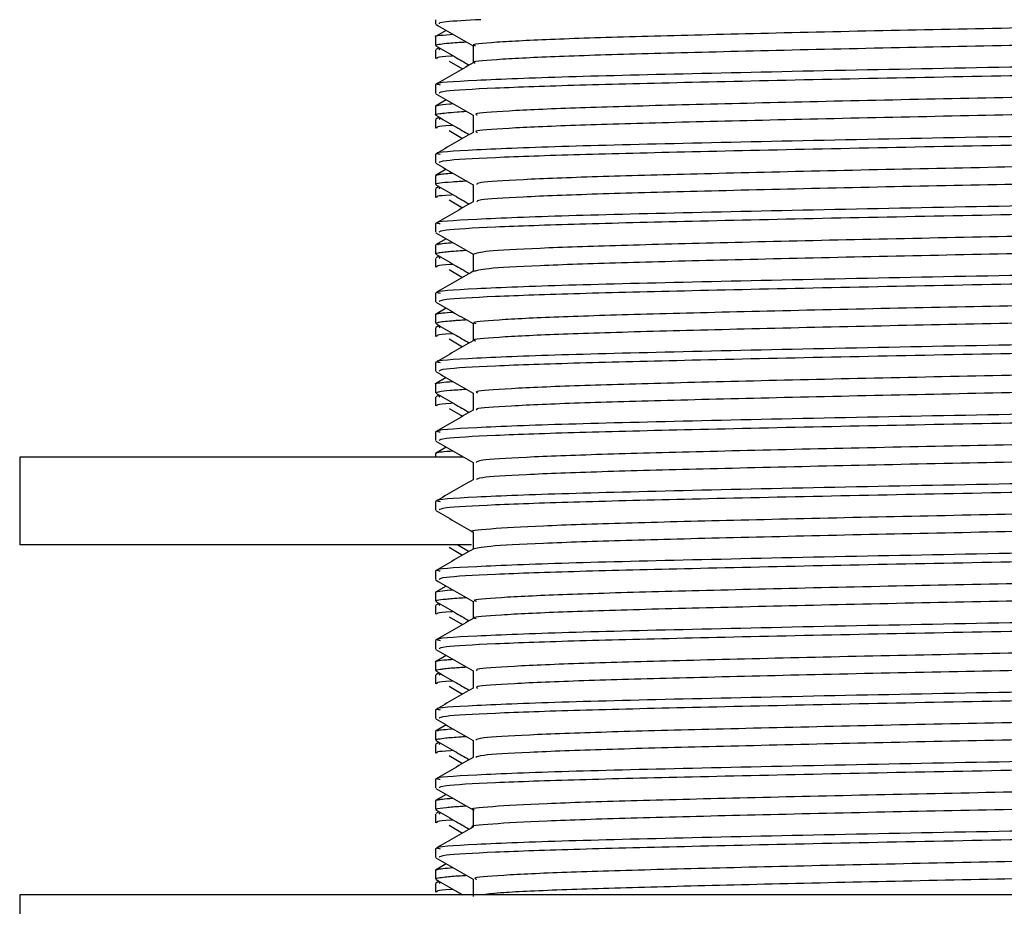
# Model space of a CAD drawing. Units: millimetres. Extents: x 5 to 995, y 5 to 995.
# Drawn here: x 807 to 814, y 561 to 568 of the extents above; entities that cross this region are included whole.
import ezdxf

# ---------------------------------------------------------------- set-up
doc = ezdxf.new("R2010")
doc.units = ezdxf.units.MM

msp = doc.modelspace()

# ---------------------------------------------------------------- linework, layer by layer
at = {"color": 7, "linetype": 'Continuous', "lineweight": 25}
for p, q in [((809.8802, 568.1194), (809.8802, 568.0872)), ((809.8802, 567.9892), (809.8802, 567.9231)), ((809.963, 568.0381), (809.8807, 567.9905)), ((809.9078, 567.9059), (809.8834, 567.8918)), ((809.8802, 567.8887), (809.8802, 567.8226)), ((809.9059, 567.8976), (809.9148, 567.8887)), ((809.9848, 567.8043), (810.087, 567.7438)), ((809.8802, 567.624), (809.8802, 567.558)), ((809.8802, 567.4601), (809.8802, 567.3939)), ((809.963, 567.5089), (809.8807, 567.4613)), ((809.9078, 567.3767), (809.8834, 567.3626)), ((809.8802, 567.3595), (809.8802, 567.2934)), ((809.9059, 567.3684), (809.9148, 567.3595)), ((809.9848, 567.2751), (810.0869, 567.2146)), ((809.8802, 567.0949), (809.8802, 567.0289)), ((809.8802, 566.9309), (809.8802, 566.8647)), ((809.963, 566.9797), (809.8807, 566.9321)), ((809.8802, 566.8303), (809.8802, 566.7643)), ((809.9078, 566.8475), (809.8834, 566.8334)), ((809.9059, 566.8392), (809.9148, 566.8303)), ((809.9848, 566.746), (810.0869, 566.6855)), ((809.8802, 566.5657), (809.8802, 566.4997)), ((809.8802, 566.4017), (809.8802, 566.3356)), ((809.963, 566.4506), (809.8807, 566.403)), ((809.8802, 566.3012), (809.8802, 566.2351)), ((809.9078, 566.3184), (809.8834, 566.3043)), ((809.9059, 566.3101), (809.9148, 566.3012)), ((809.9848, 566.2168), (810.0869, 566.1563)), ((809.8802, 566.0365), (809.8802, 565.9705)), ((809.963, 565.9214), (809.8807, 565.8738)), ((809.8802, 565.8725), (809.8802, 565.8064)), ((809.8802, 565.772), (809.8802, 565.7059)), ((809.9078, 565.7892), (809.8834, 565.7751)), ((809.9059, 565.7809), (809.9148, 565.772)), ((809.9848, 565.6876), (810.0868, 565.6271)), ((809.8802, 565.5074), (809.8802, 565.4414)), ((809.963, 565.3922), (809.8807, 565.3446)), ((809.8802, 565.3434), (809.8802, 565.2773)), ((809.8802, 565.2428), (809.8802, 565.1768)), ((809.9078, 565.26), (809.8834, 565.2459)), ((809.9059, 565.2517), (809.9148, 565.2428)), ((809.9848, 565.1585), (810.0868, 565.0979)), ((809.8802, 564.9782), (809.8802, 564.9122)), ((809.963, 564.863), (809.8807, 564.8155)), ((806.7135, 564.7861), (806.7135, 564.1194)), ((810.0878, 564.7861), (806.7135, 564.7861)), ((809.8802, 564.8142), (809.8802, 564.7861)), ((809.8802, 564.449), (809.8802, 564.383)), ((810.1544, 564.1194), (806.7135, 564.1194)), ((809.8802, 564.1194), (809.8802, 564.1184)), ((809.9848, 564.1001), (810.0868, 564.0396)), ((810.0502, 564.1194), (810.1376, 564.0689)), ((809.8802, 563.9199), (809.8802, 563.8539)), ((809.963, 563.8047), (809.8807, 563.7571)), ((809.8802, 563.7559), (809.8802, 563.6897)), ((809.8802, 563.6553), (809.8802, 563.5893)), ((809.9078, 563.6725), (809.8834, 563.6584)), ((809.9059, 563.6642), (809.9148, 563.6553)), ((809.9848, 563.571), (810.0867, 563.5104)), ((809.8802, 563.3907), (809.8802, 563.3247)), ((809.963, 563.2755), (809.8807, 563.228)), ((809.8802, 563.2267), (809.8802, 563.1605)), ((809.8802, 563.1262), (809.8802, 563.0601)), ((809.9078, 563.1434), (809.8834, 563.1293)), ((809.9059, 563.1351), (809.9148, 563.1262)), ((809.9848, 563.0418), (810.0867, 562.9812)), ((809.8802, 562.8615), (809.8802, 562.7955)), ((809.963, 562.7464), (809.8807, 562.6988)), ((809.8802, 562.6976), (809.8802, 562.6313)), ((809.8802, 562.597), (809.8802, 562.5309)), ((809.9078, 562.6142), (809.8834, 562.6001)), ((809.9059, 562.6059), (809.9148, 562.597)), ((809.9848, 562.5126), (810.0867, 562.452)), ((809.8802, 562.3324), (809.8802, 562.2664)), ((809.963, 562.2172), (809.8807, 562.1696)), ((809.8802, 562.1684), (809.8802, 562.1022)), ((809.8802, 562.0678), (809.8802, 562.0018)), ((809.9078, 562.085), (809.8834, 562.0709)), ((809.9059, 562.0767), (809.9148, 562.0678)), ((809.9848, 561.9835), (810.0866, 561.9228)), ((809.8802, 561.8032), (809.8802, 561.7372)), ((809.963, 561.688), (809.8807, 561.6405)), ((809.8802, 561.6393), (809.8802, 561.573)), ((809.8802, 561.5387), (809.8802, 561.4726)), ((809.9078, 561.5559), (809.8834, 561.5418)), ((809.9059, 561.5476), (809.9148, 561.5387)), ((806.7135, 561.4528), (806.7135, 560.7861)), ((821.7135, 561.4528), (806.7135, 561.4528))]:
    msp.add_line(p, q, dxfattribs=at)
for points, knots in [([(809.8833, 568.0841), (809.931, 568.0565), (810.0254, 568.002), (810.1199, 567.9474), (810.1666, 567.9204)], [0, 0, 0, 0, 0.50544, 1, 1, 1, 1]), ([(810.2253, 568.1194), (810.1213, 568.114), (809.9074, 568.1029), (809.9075, 568.0925), (809.9076, 568.0872)], [0, 0, 0, 0, 0.486135, 1, 1, 1, 1]), ([(818.2557, 568.054), (818.2335, 568.0472), (818.1879, 568.0333), (817.7849, 568.0108), (817.1594, 567.9893), (816.3331, 567.9682), (815.3659, 567.9454), (814.3217, 567.9238), (813.2709, 567.9028), (812.2816, 567.88), (811.4242, 567.8583), (810.7451, 567.8374), (810.3225, 567.8146), (810.1383, 567.799), (810.1782, 567.7908), (810.1833, 567.7898)], [0, 0, 0, 0, 0.078923, 0.162437, 0.244702, 0.326598, 0.410107, 0.492456, 0.574276, 0.657775, 0.740206, 0.821956, 0.905442, 0.987951, 1, 1, 1, 1]), ([(817.0416, 568.1194), (816.8086, 568.1131), (816.3107, 568.0997), (815.3629, 568.0777), (814.3225, 568.0561), (813.2707, 568.0351), (812.2816, 568.0123), (811.4241, 567.9906), (810.7453, 567.9697), (810.3219, 567.9469), (810.1379, 567.9311), (810.1793, 567.9228), (810.1852, 567.9216)], [0, 0, 0, 0, 0.098132, 0.209684, 0.319688, 0.428984, 0.540523, 0.650636, 0.759839, 0.871361, 0.981579, 1, 1, 1, 1]), ([(809.8808, 567.9904), (809.8808, 567.9905), (809.87, 567.9937), (809.8988, 567.9994), (809.9799, 568.0054), (810.015, 568.008)], [0, 0, 0, 0, 0.000897, 0.567985, 1, 1, 1, 1]), ([(809.8827, 567.9203), (809.9303, 567.8928), (810.0153, 567.8438), (810.1003, 567.7947), (810.1376, 567.7731)], [0, 0, 0, 0, 0.560173, 1, 1, 1, 1]), ([(809.8854, 567.9231), (809.8842, 567.9243), (809.8807, 567.928), (809.915, 567.9339), (809.9805, 567.9418), (810.0673, 567.9473), (810.1149, 567.9503)], [0, 0, 0, 0, 0.13885, 0.411402, 0.677299, 1, 1, 1, 1]), ([(810.1666, 567.9217), (810.1666, 567.8997), (810.1666, 567.8557), (810.1666, 567.8117), (810.1666, 567.7898)], [0, 0, 0, 0, 0.5010849, 1, 1, 1, 1]), ([(818.5122, 567.8887), (818.5167, 567.8847), (818.5291, 567.8737), (818.2276, 567.8542), (817.6557, 567.8318), (816.8412, 567.8112), (815.7866, 567.7871), (814.5192, 567.7618), (813.1439, 567.7365), (811.8804, 567.7086), (810.8319, 567.6835), (810.1533, 567.6565), (809.8482, 567.6366), (809.9054, 567.6262), (809.916, 567.6242)], [0, 0, 0, 0, 0.046851, 0.130299, 0.213576, 0.295161, 0.378576, 0.47902, 0.578132, 0.679272, 0.778277, 0.878866, 0.977558, 1, 1, 1, 1]), ([(810.0166, 567.843), (810.0101, 567.8426), (809.8817, 567.8355), (809.8871, 567.8289), (809.8923, 567.8226)], [0, 0, 0, 0, 0.050773, 1, 1, 1, 1]), ([(810.1666, 567.7898), (810.1189, 567.7623), (810.0234, 567.7071), (809.9279, 567.6519), (809.8802, 567.6243)], [0, 0, 0, 0, 0.499739, 1, 1, 1, 1]), ([(818.5348, 567.8226), (818.5387, 567.8219), (818.5852, 567.8141), (818.4013, 567.7991), (817.9686, 567.7762), (817.2454, 567.7548), (816.3097, 567.7327), (815.209, 567.7089), (814.0371, 567.6872), (812.8773, 567.6645), (811.8214, 567.641), (810.9387, 567.6196), (810.2972, 567.5973), (809.9254, 567.5759), (809.9129, 567.5634), (809.9076, 567.558)], [0, 0, 0, 0, 0.007657, 0.090061, 0.17364, 0.255609, 0.341028, 0.427675, 0.512527, 0.598164, 0.684771, 0.767972, 0.852227, 0.937277, 1, 1, 1, 1]), ([(818.1448, 567.6389), (818.0683, 567.6326), (817.9017, 567.6188), (817.3403, 567.5977), (816.5675, 567.5772), (815.6301, 567.5545), (814.5997, 567.5323), (813.544, 567.5117), (812.5317, 567.4891), (811.6336, 567.4669), (810.9033, 567.4463), (810.4082, 567.4237), (810.1658, 567.4056), (810.1913, 567.3955), (810.1989, 567.3925)], [0, 0, 0, 0, 0.075436, 0.164384, 0.251826, 0.341297, 0.430312, 0.517724, 0.607159, 0.696236, 0.783624, 0.873019, 0.962156, 1, 1, 1, 1]), ([(809.8833, 567.5549), (809.931, 567.5273), (810.0254, 567.4728), (810.1199, 567.4182), (810.1666, 567.3913)], [0, 0, 0, 0, 0.505398, 1, 1, 1, 1]), ([(809.8824, 567.4614), (809.889, 567.4639), (809.9034, 567.4695), (809.9447, 567.476), (810.0048, 567.4797), (810.0126, 567.4802)], [0, 0, 0, 0, 0.423555, 0.925361, 1, 1, 1, 1]), ([(818.2328, 567.5248), (818.2311, 567.52), (818.227, 567.508), (817.9098, 567.4876), (817.3464, 567.4655), (816.5658, 567.4449), (815.6305, 567.4222), (814.5996, 567.4), (813.544, 567.3794), (812.5316, 567.3568), (811.6336, 567.3346), (810.9032, 567.314), (810.4085, 567.2914), (810.1668, 567.2734), (810.1915, 567.2635), (810.1986, 567.2606)], [0, 0, 0, 0, 0.0571283, 0.1404938, 0.2233417, 0.3047861, 0.3881208, 0.47103, 0.5524466, 0.6357473, 0.718715, 0.8001096, 0.8833734, 0.9663966, 1, 1, 1, 1]), ([(809.8906, 567.3912), (809.8862, 567.3924), (809.8711, 567.3967), (809.9014, 567.4027), (809.9607, 567.4102), (810.029, 567.4161), (810.0902, 567.42), (810.1143, 567.4215)], [0, 0, 0, 0, 0.124765, 0.430889, 0.630723, 0.854731, 1, 1, 1, 1]), ([(809.8827, 567.3912), (809.9303, 567.3637), (810.0153, 567.3146), (810.1003, 567.2655), (810.1376, 567.2439)], [0, 0, 0, 0, 0.560237, 1, 1, 1, 1]), ([(810.1666, 567.3925), (810.1666, 567.3705), (810.1666, 567.3265), (810.1666, 567.2826), (810.1666, 567.2606)], [0, 0, 0, 0, 0.501031, 1, 1, 1, 1]), ([(818.5122, 567.3595), (818.5167, 567.3555), (818.5291, 567.3445), (818.2276, 567.3251), (817.6557, 567.3027), (816.8412, 567.2821), (815.7866, 567.2579), (814.5192, 567.2326), (813.1439, 567.2073), (811.8804, 567.1794), (810.8319, 567.1543), (810.1533, 567.1273), (809.8482, 567.1074), (809.9054, 567.097), (809.916, 567.0951)], [0, 0, 0, 0, 0.046851, 0.1303, 0.213577, 0.295163, 0.378578, 0.479022, 0.578135, 0.679276, 0.778281, 0.87887, 0.977563, 1, 1, 1, 1]), ([(810.0166, 567.3138), (810.0101, 567.3134), (809.8817, 567.3064), (809.8871, 567.2997), (809.8923, 567.2934)], [0, 0, 0, 0, 0.050771, 1, 1, 1, 1]), ([(810.1666, 567.2607), (810.1189, 567.2331), (810.0233, 567.178), (809.9279, 567.1228), (809.8802, 567.0952)], [0, 0, 0, 0, 0.499707, 1, 1, 1, 1]), ([(818.5348, 567.2934), (818.5387, 567.2928), (818.5852, 567.285), (818.4013, 567.2699), (817.9686, 567.247), (817.2454, 567.2256), (816.3097, 567.2035), (815.209, 567.1797), (814.0371, 567.158), (812.8773, 567.1354), (811.8214, 567.1118), (810.9387, 567.0905), (810.2972, 567.0681), (809.9254, 567.0468), (809.9129, 567.0342), (809.9076, 567.0289)], [0, 0, 0, 0, 0.007657, 0.090061, 0.17364, 0.255609, 0.341028, 0.427675, 0.512527, 0.598164, 0.684771, 0.767972, 0.852227, 0.937277, 1, 1, 1, 1]), ([(818.1295, 567.1096), (818.0888, 567.1053), (817.9778, 567.0937), (817.5095, 567.0742), (816.7906, 567.0536), (815.8882, 567.0314), (814.8762, 567.0088), (813.8203, 566.9882), (812.7899, 566.966), (811.8554, 566.9433), (811.0761, 566.9227), (810.5143, 566.9006), (810.1988, 566.8802), (810.1957, 566.8683), (810.1944, 566.8634)], [0, 0, 0, 0, 0.051685, 0.141088, 0.228487, 0.317592, 0.407035, 0.494457, 0.5835, 0.672979, 0.76043, 0.849408, 0.938921, 1, 1, 1, 1]), ([(809.8833, 567.0257), (809.931, 566.9982), (810.0254, 566.9436), (810.1199, 566.8891), (810.1666, 566.8621)], [0, 0, 0, 0, 0.505356, 1, 1, 1, 1]), ([(809.8891, 566.9322), (809.889, 566.9341), (809.8888, 566.9375), (809.9251, 566.9428), (809.9598, 566.9473), (809.9994, 566.9502), (810.0125, 566.9511)], [0, 0, 0, 0, 0.307439, 0.55696, 0.853313, 1, 1, 1, 1]), ([(818.2281, 566.9957), (818.2355, 566.9927), (818.2603, 566.9826), (818.0163, 566.9645), (817.5196, 566.9419), (816.7879, 566.9213), (815.8889, 566.8991), (814.876, 566.8765), (813.8204, 566.8559), (812.7898, 566.8337), (811.8554, 566.811), (811.076, 566.7904), (810.5145, 566.7683), (810.2003, 566.748), (810.1968, 566.7362), (810.1954, 566.7315)], [0, 0, 0, 0, 0.035434, 0.118462, 0.201712, 0.283096, 0.36607, 0.449357, 0.530762, 0.613678, 0.696999, 0.778432, 0.861286, 0.944639, 1, 1, 1, 1]), ([(809.8827, 566.862), (809.9303, 566.8345), (810.0153, 566.7854), (810.1003, 566.7363), (810.1376, 566.7147)], [0, 0, 0, 0, 0.560301, 1, 1, 1, 1]), ([(809.8865, 566.8647), (809.8851, 566.8658), (809.877, 566.8723), (809.9365, 566.8813), (810.0812, 566.8894), (810.122, 566.8916)], [0, 0, 0, 0, 0.128368, 0.754028, 1, 1, 1, 1]), ([(810.1666, 566.8634), (810.1666, 566.8413), (810.1666, 566.7974), (810.1666, 566.7534), (810.1666, 566.7315)], [0, 0, 0, 0, 0.500976, 1, 1, 1, 1]), ([(818.5122, 566.8303), (818.5167, 566.8264), (818.5291, 566.8153), (818.2276, 566.7959), (817.6557, 566.7735), (816.8412, 566.7529), (815.7866, 566.7287), (814.5192, 566.7034), (813.1439, 566.6782), (811.8804, 566.6502), (810.8319, 566.6251), (810.1533, 566.5982), (809.8482, 566.5783), (809.9054, 566.5678), (809.9159, 566.5659)], [0, 0, 0, 0, 0.046852, 0.130301, 0.213578, 0.295164, 0.37858, 0.479025, 0.578138, 0.67928, 0.778285, 0.878875, 0.977568, 1, 1, 1, 1]), ([(810.0166, 566.7846), (810.0101, 566.7843), (809.8817, 566.7772), (809.8871, 566.7706), (809.8923, 566.7643)], [0, 0, 0, 0, 0.0507697, 1, 1, 1, 1]), ([(810.1666, 566.7315), (810.1189, 566.7039), (810.0233, 566.6488), (809.9279, 566.5936), (809.8802, 566.566)], [0, 0, 0, 0, 0.499674, 1, 1, 1, 1]), ([(818.5348, 566.7643), (818.5387, 566.7636), (818.5852, 566.7558), (818.4013, 566.7407), (817.9686, 566.7178), (817.2454, 566.6964), (816.3097, 566.6743), (815.209, 566.6506), (814.0371, 566.6288), (812.8773, 566.6062), (811.8214, 566.5827), (810.9387, 566.5613), (810.2972, 566.5389), (809.9254, 566.5176), (809.9129, 566.505), (809.9076, 566.4997)], [0, 0, 0, 0, 0.007657, 0.090061, 0.17364, 0.255609, 0.341028, 0.427675, 0.512527, 0.598164, 0.684771, 0.767972, 0.852227, 0.937277, 1, 1, 1, 1]), ([(818.1329, 566.5804), (818.1168, 566.5781), (818.0491, 566.5685), (817.6621, 566.5508), (817.002, 566.5299), (816.138, 566.5082), (815.1495, 566.4854), (814.0981, 566.4644), (813.0544, 566.4428), (812.0879, 566.42), (811.2627, 566.3989), (810.6387, 566.3774), (810.2377, 566.3549), (810.1933, 566.341), (810.1718, 566.3343)], [0, 0, 0, 0, 0.027988, 0.117637, 0.20541, 0.293945, 0.383608, 0.471455, 0.559904, 0.649578, 0.737505, 0.825864, 0.915545, 1, 1, 1, 1]), ([(809.8833, 566.4966), (809.931, 566.469), (810.0254, 566.4145), (810.1199, 566.3599), (810.1666, 566.3329)], [0, 0, 0, 0, 0.505314, 1, 1, 1, 1]), ([(809.9035, 566.403), (809.8983, 566.4055), (809.8862, 566.4112), (809.9681, 566.4173), (810.0146, 566.4207)], [0, 0, 0, 0, 0.431549, 1, 1, 1, 1]), ([(818.2416, 566.4666), (818.2476, 566.4654), (818.2884, 566.4571), (818.1031, 566.4413), (817.678, 566.4185), (816.9977, 566.3976), (816.1392, 566.3759), (815.1492, 566.3531), (814.0982, 566.3321), (813.0544, 566.3105), (812.0879, 566.2877), (811.2627, 566.2666), (810.6389, 566.2451), (810.2394, 566.2227), (810.1951, 566.2089), (810.1738, 566.2023)], [0, 0, 0, 0, 0.013998, 0.096494, 0.179947, 0.261655, 0.344072, 0.427539, 0.509315, 0.591651, 0.675128, 0.756979, 0.839232, 0.922716, 1, 1, 1, 1]), ([(809.885, 566.3356), (809.8837, 566.3366), (809.8802, 566.3394), (809.897, 566.343), (809.9231, 566.3473), (809.9701, 566.3528), (810.0341, 566.3584), (810.0988, 566.3622), (810.1144, 566.3631)], [0, 0, 0, 0, 0.117864, 0.314144, 0.403432, 0.600309, 0.90335, 1, 1, 1, 1]), ([(809.8827, 566.3328), (809.9303, 566.3053), (810.0153, 566.2562), (810.1003, 566.2072), (810.1376, 566.1856)], [0, 0, 0, 0, 0.560365, 1, 1, 1, 1]), ([(810.1666, 566.3342), (810.1666, 566.3122), (810.1666, 566.2682), (810.1666, 566.2242), (810.1666, 566.2023)], [0, 0, 0, 0, 0.500922, 1, 1, 1, 1]), ([(818.5122, 566.3012), (818.5167, 566.2972), (818.5291, 566.2862), (818.2276, 566.2667), (817.6557, 566.2443), (816.8412, 566.2237), (815.7866, 566.1996), (814.5192, 566.1743), (813.1439, 566.149), (811.8804, 566.1211), (810.8319, 566.096), (810.1533, 566.069), (809.8482, 566.0491), (809.9054, 566.0387), (809.9159, 566.0367)], [0, 0, 0, 0, 0.046852, 0.130301, 0.213579, 0.295166, 0.378582, 0.479027, 0.578141, 0.679283, 0.778289, 0.878879, 0.977573, 1, 1, 1, 1]), ([(810.0166, 566.2555), (810.0101, 566.2551), (809.8817, 566.248), (809.8871, 566.2414), (809.8923, 566.2351)], [0, 0, 0, 0, 0.0507681, 1, 1, 1, 1]), ([(810.1666, 566.2023), (810.1189, 566.1748), (810.0233, 566.1196), (809.9279, 566.0645), (809.8802, 566.0368)], [0, 0, 0, 0, 0.499641, 1, 1, 1, 1]), ([(818.5348, 566.2351), (818.5387, 566.2344), (818.5852, 566.2266), (818.4013, 566.2116), (817.9686, 566.1887), (817.2454, 566.1673), (816.3097, 566.1452), (815.209, 566.1214), (814.0371, 566.0997), (812.8773, 566.077), (811.8214, 566.0535), (810.9387, 566.0321), (810.2972, 566.0098), (809.9254, 565.9884), (809.9129, 565.9759), (809.9076, 565.9705)], [0, 0, 0, 0, 0.007657, 0.090061, 0.17364, 0.255609, 0.341028, 0.427675, 0.512527, 0.598164, 0.684771, 0.767972, 0.852227, 0.937277, 1, 1, 1, 1]), ([(818.1552, 566.0513), (818.1534, 566.0509), (818.1163, 566.0434), (817.7958, 566.0275), (817.2007, 566.006), (816.3781, 565.985), (815.4181, 565.9622), (814.3758, 565.9405), (813.3238, 565.9196), (812.3296, 565.8968), (811.4639, 565.875), (810.7749, 565.8541), (810.3371, 565.8314), (810.143, 565.8151), (810.1823, 565.8065), (810.1893, 565.805)], [0, 0, 0, 0, 0.004375, 0.094052, 0.18254, 0.270367, 0.360032, 0.448606, 0.536361, 0.626011, 0.714667, 0.802358, 0.891989, 0.980725, 1, 1, 1, 1]), ([(809.8833, 565.9674), (809.931, 565.9399), (810.0254, 565.8853), (810.1199, 565.8307), (810.1666, 565.8038)], [0, 0, 0, 0, 0.505273, 1, 1, 1, 1]), ([(809.8817, 565.8738), (809.8815, 565.8739), (809.8784, 565.876), (809.8982, 565.8799), (809.9263, 565.8857), (809.9845, 565.8896), (810.0144, 565.8917)], [0, 0, 0, 0, 0.024042, 0.361404, 0.671235, 1, 1, 1, 1]), ([(818.2496, 565.9373), (818.2324, 565.9309), (818.1958, 565.9174), (817.8106, 565.8953), (817.1968, 565.8736), (816.3792, 565.8527), (815.4178, 565.8299), (814.3759, 565.8082), (813.3238, 565.7873), (812.3296, 565.7645), (811.464, 565.7427), (810.7747, 565.7218), (810.3376, 565.6991), (810.1435, 565.683), (810.1815, 565.6745), (810.1877, 565.6731)], [0, 0, 0, 0, 0.074551, 0.158063, 0.240467, 0.322257, 0.405758, 0.488242, 0.569964, 0.653451, 0.736012, 0.817674, 0.901143, 0.983779, 1, 1, 1, 1]), ([(809.8827, 565.8037), (809.9303, 565.7762), (810.0153, 565.7271), (810.1003, 565.678), (810.1376, 565.6564)], [0, 0, 0, 0, 0.560429, 1, 1, 1, 1]), ([(809.8927, 565.8064), (809.892, 565.8092), (809.8902, 565.8157), (809.9623, 565.8229), (810.0258, 565.8281), (810.056, 565.8303), (810.0849, 565.8324), (810.1127, 565.8339), (810.1216, 565.8343)], [0, 0, 0, 0, 0.308219, 0.72108, 0.776177, 0.848137, 0.95127, 1, 1, 1, 1]), ([(810.1666, 565.805), (810.1666, 565.783), (810.1666, 565.739), (810.1666, 565.6951), (810.1666, 565.6731)], [0, 0, 0, 0, 0.500868, 1, 1, 1, 1]), ([(818.5122, 565.772), (818.5167, 565.768), (818.5291, 565.757), (818.2276, 565.7376), (817.6557, 565.7152), (816.8412, 565.6946), (815.7866, 565.6704), (814.5192, 565.6451), (813.1439, 565.6198), (811.8804, 565.5919), (810.8319, 565.5668), (810.1533, 565.5398), (809.8482, 565.5199), (809.9054, 565.5095), (809.9159, 565.5076)], [0, 0, 0, 0, 0.046852, 0.130302, 0.21358, 0.295167, 0.378584, 0.47903, 0.578144, 0.679287, 0.778293, 0.878884, 0.977578, 1, 1, 1, 1]), ([(810.0166, 565.7263), (810.0101, 565.7259), (809.8817, 565.7189), (809.8871, 565.7122), (809.8923, 565.7059)], [0, 0, 0, 0, 0.050767, 1, 1, 1, 1]), ([(810.1666, 565.6732), (810.1189, 565.6456), (810.0233, 565.5905), (809.9279, 565.5353), (809.8802, 565.5077)], [0, 0, 0, 0, 0.499608, 1, 1, 1, 1]), ([(818.5348, 565.7059), (818.5387, 565.7053), (818.5852, 565.6975), (818.4013, 565.6824), (817.9686, 565.6595), (817.2454, 565.6381), (816.3097, 565.616), (815.209, 565.5922), (814.0371, 565.5705), (812.8773, 565.5479), (811.8214, 565.5243), (810.9387, 565.503), (810.2972, 565.4806), (809.9254, 565.4593), (809.9129, 565.4467), (809.9076, 565.4414)], [0, 0, 0, 0, 0.007657, 0.090061, 0.17364, 0.255609, 0.341028, 0.427675, 0.512527, 0.598164, 0.684771, 0.767972, 0.852227, 0.937277, 1, 1, 1, 1]), ([(818.1404, 565.5222), (818.0718, 565.5163), (817.9169, 565.5029), (817.3745, 565.4822), (816.6118, 565.4616), (815.6809, 565.439), (814.6537, 565.4167), (813.5976, 565.3962), (812.5814, 565.3736), (811.6759, 565.3513), (810.9358, 565.3307), (810.4273, 565.3082), (810.1718, 565.2896), (810.1927, 565.2792), (810.1995, 565.2759)], [0, 0, 0, 0, 0.070817, 0.159868, 0.247267, 0.336681, 0.425793, 0.513172, 0.602544, 0.691714, 0.77908, 0.868408, 0.957632, 1, 1, 1, 1]), ([(809.8833, 565.4382), (809.931, 565.4107), (810.0254, 565.3561), (810.1199, 565.3016), (810.1666, 565.2746)], [0, 0, 0, 0, 0.505231, 1, 1, 1, 1]), ([(809.881, 565.3447), (809.8809, 565.3447), (809.8767, 565.3471), (809.9029, 565.3519), (809.9431, 565.3583), (809.9954, 565.3623), (810.0126, 565.3636)], [0, 0, 0, 0, 0.005064, 0.385291, 0.798613, 1, 1, 1, 1]), ([(818.2304, 565.4081), (818.2313, 565.4036), (818.2338, 565.3921), (817.932, 565.3721), (817.3812, 565.3499), (816.61, 565.3293), (815.6814, 565.3067), (814.6536, 565.2844), (813.5977, 565.2639), (812.5814, 565.2413), (811.676, 565.219), (810.9357, 565.1984), (810.4277, 565.1759), (810.1729, 565.1575), (810.1931, 565.1472), (810.1994, 565.144)], [0, 0, 0, 0, 0.052765, 0.136091, 0.219044, 0.300458, 0.383748, 0.466758, 0.548153, 0.631405, 0.714468, 0.795851, 0.879062, 0.962176, 1, 1, 1, 1]), ([(809.8931, 565.2773), (809.8943, 565.2806), (809.8966, 565.2868), (809.9812, 565.296), (810.0711, 565.3018), (810.1147, 565.3046)], [0, 0, 0, 0, 0.381477, 0.700185, 1, 1, 1, 1]), ([(810.1666, 565.2759), (810.1666, 565.2539), (810.1666, 565.2099), (810.1666, 565.1659), (810.1666, 565.144)], [0, 0, 0, 0, 0.500814, 1, 1, 1, 1]), ([(818.5122, 565.2428), (818.5167, 565.2389), (818.5291, 565.2278), (818.2276, 565.2084), (817.6557, 565.186), (816.8412, 565.1654), (815.7866, 565.1412), (814.5192, 565.1159), (813.1439, 565.0907), (811.8804, 565.0627), (810.8319, 565.0376), (810.1533, 565.0107), (809.8482, 564.9908), (809.9053, 564.9803), (809.9159, 564.9784)], [0, 0, 0, 0, 0.046852, 0.130303, 0.213581, 0.295169, 0.378586, 0.479032, 0.578147, 0.67929, 0.778297, 0.878888, 0.977583, 1, 1, 1, 1]), ([(809.8827, 565.2745), (809.9303, 565.247), (810.0153, 565.1979), (810.1003, 565.1488), (810.1376, 565.1272)], [0, 0, 0, 0, 0.560493, 1, 1, 1, 1]), ([(810.1666, 565.144), (810.1189, 565.1164), (810.0233, 565.0613), (809.9279, 565.0061), (809.8802, 564.9785)], [0, 0, 0, 0, 0.499576, 1, 1, 1, 1]), ([(810.0166, 565.1971), (810.0101, 565.1968), (809.8817, 565.1897), (809.8871, 565.1831), (809.8923, 565.1768)], [0, 0, 0, 0, 0.050765, 1, 1, 1, 1]), ([(818.5348, 565.1768), (818.5387, 565.1761), (818.5852, 565.1683), (818.4013, 565.1532), (817.9686, 565.1303), (817.2454, 565.1089), (816.3097, 565.0868), (815.209, 565.0631), (814.0371, 565.0413), (812.8773, 565.0187), (811.8214, 564.9952), (810.9387, 564.9738), (810.2972, 564.9514), (809.9254, 564.9301), (809.9129, 564.9175), (809.9076, 564.9122)], [0, 0, 0, 0, 0.007657, 0.090061, 0.17364, 0.255609, 0.341028, 0.427675, 0.512527, 0.598164, 0.684771, 0.767972, 0.852227, 0.937277, 1, 1, 1, 1]), ([(818.1287, 564.9929), (818.0937, 564.989), (817.9921, 564.9778), (817.5407, 564.9586), (816.8328, 564.938), (815.9376, 564.9159), (814.9298, 564.8932), (813.8744, 564.8726), (812.841, 564.8505), (811.8999, 564.8278), (811.1114, 564.8071), (810.5371, 564.7851), (810.206, 564.7642), (810.1958, 564.752), (810.1914, 564.7468)], [0, 0, 0, 0, 0.0470732, 0.1365424, 0.2239849, 0.3129974, 0.4025019, 0.4899767, 0.5789222, 0.6684588, 0.7559722, 0.8448477, 0.934413, 1, 1, 1, 1]), ([(809.8833, 564.9091), (809.931, 564.8815), (810.0254, 564.827), (810.1199, 564.7724), (810.1666, 564.7454)], [0, 0, 0, 0, 0.50519, 1, 1, 1, 1]), ([(809.8854, 564.8154), (809.8856, 564.8166), (809.8865, 564.8223), (809.9279, 564.8287), (810.0047, 564.834), (810.0123, 564.8345)], [0, 0, 0, 0, 0.1852954, 0.9190374, 1, 1, 1, 1]), ([(818.2293, 564.8791), (818.2372, 564.8764), (818.2662, 564.8667), (818.0349, 564.849), (817.5516, 564.8263), (816.8298, 564.8057), (815.9384, 564.7836), (814.9296, 564.7609), (813.8745, 564.7403), (812.841, 564.7182), (811.8999, 564.6955), (811.1114, 564.6748), (810.5373, 564.6528), (810.2075, 564.6321), (810.197, 564.6199), (810.1926, 564.6149)], [0, 0, 0, 0, 0.031272, 0.114209, 0.197512, 0.278928, 0.361805, 0.445141, 0.526587, 0.609402, 0.692767, 0.774249, 0.856999, 0.940392, 1, 1, 1, 1]), ([(818.5122, 564.7137), (818.5167, 564.7097), (818.5291, 564.6987), (818.2276, 564.6792), (817.6557, 564.6568), (816.8412, 564.6362), (815.7866, 564.6121), (814.5192, 564.5868), (813.1439, 564.5615), (811.8804, 564.5336), (810.8319, 564.5085), (810.1533, 564.4815), (809.8482, 564.4616), (809.9053, 564.4512), (809.9159, 564.4493)], [0, 0, 0, 0, 0.046853, 0.130303, 0.213582, 0.29517, 0.378588, 0.479035, 0.57815, 0.679294, 0.778301, 0.878893, 0.977588, 1, 1, 1, 1]), ([(810.1666, 564.7467), (810.1666, 564.7247), (810.1666, 564.6807), (810.1666, 564.6368), (810.1666, 564.6148)], [0, 0, 0, 0, 0.50076, 1, 1, 1, 1]), ([(810.1666, 564.6148), (810.1189, 564.5873), (810.0233, 564.5321), (809.9279, 564.477), (809.8802, 564.4493)], [0, 0, 0, 0, 0.499543, 1, 1, 1, 1]), ([(818.5348, 564.6476), (818.5387, 564.6469), (818.5852, 564.6391), (818.4013, 564.6241), (817.9686, 564.6012), (817.2454, 564.5798), (816.3097, 564.5577), (815.209, 564.5339), (814.0371, 564.5122), (812.8773, 564.4895), (811.8214, 564.466), (810.9387, 564.4446), (810.2972, 564.4223), (809.9254, 564.4009), (809.9129, 564.3884), (809.9076, 564.383)], [0, 0, 0, 0, 0.007657, 0.090061, 0.17364, 0.255609, 0.341028, 0.427675, 0.512527, 0.598164, 0.684771, 0.767972, 0.852227, 0.937277, 1, 1, 1, 1]), ([(818.1358, 564.4637), (818.1233, 564.4618), (818.0625, 564.4526), (817.6897, 564.4352), (817.0417, 564.4143), (816.1856, 564.3927), (815.2022, 564.3699), (814.1522, 564.3487), (813.1067, 564.3273), (812.1337, 564.3045), (811.3029, 564.2833), (810.6564, 564.2619), (810.28, 564.239), (810.1229, 564.2248), (810.1675, 564.2176), (810.168, 564.2175)], [0, 0, 0, 0, 0.023389, 0.113054, 0.20094, 0.289334, 0.379008, 0.466978, 0.555281, 0.64496, 0.73302, 0.821228, 0.91091, 0.999067, 1, 1, 1, 1]), ([(809.8833, 564.3799), (809.931, 564.3524), (810.0254, 564.2978), (810.1199, 564.2433), (810.1666, 564.2163)], [0, 0, 0, 0, 0.505149, 1, 1, 1, 1]), ([(818.2463, 564.3499), (818.2509, 564.3491), (818.2934, 564.3411), (818.1175, 564.3258), (817.7071, 564.303), (817.0371, 564.2819), (816.1869, 564.2604), (815.2019, 564.2376), (814.1524, 564.2165), (813.1065, 564.195), (812.1343, 564.1722), (811.3006, 564.151), (810.6651, 564.1296), (810.2478, 564.1068), (810.194, 564.0926), (810.1675, 564.0856)], [0, 0, 0, 0, 0.009907, 0.092274, 0.175741, 0.257553, 0.339837, 0.423313, 0.505203, 0.587402, 0.670883, 0.752857, 0.834968, 0.918451, 1, 1, 1, 1]), ([(818.5122, 564.1845), (818.5167, 564.1805), (818.5291, 564.1695), (818.2276, 564.1501), (817.6557, 564.1277), (816.8412, 564.1071), (815.7866, 564.0829), (814.5192, 564.0576), (813.1439, 564.0323), (811.8804, 564.0044), (810.8319, 563.9793), (810.1533, 563.9523), (809.8482, 563.9324), (809.9053, 563.922), (809.9159, 563.9201)], [0, 0, 0, 0, 0.046853, 0.130304, 0.213583, 0.295172, 0.37859, 0.479037, 0.578153, 0.679297, 0.778305, 0.878898, 0.977594, 1, 1, 1, 1]), ([(810.1666, 564.2175), (810.1666, 564.1955), (810.1666, 564.1516), (810.1666, 564.1076), (810.1666, 564.0856)], [0, 0, 0, 0, 0.500707, 1, 1, 1, 1]), ([(810.1666, 564.0857), (810.1189, 564.0581), (810.0233, 564.003), (809.9279, 563.9478), (809.8802, 563.9202)], [0, 0, 0, 0, 0.499509, 1, 1, 1, 1]), ([(818.5348, 564.1184), (818.5387, 564.1178), (818.5852, 564.11), (818.4013, 564.0949), (817.9686, 564.072), (817.2454, 564.0506), (816.3097, 564.0285), (815.209, 564.0047), (814.0371, 563.983), (812.8773, 563.9604), (811.8214, 563.9368), (810.9387, 563.9155), (810.2972, 563.8931), (809.9254, 563.8718), (809.9129, 563.8592), (809.9076, 563.8539)], [0, 0, 0, 0, 0.0076567, 0.0900608, 0.1736404, 0.2556092, 0.3410284, 0.4276753, 0.5125266, 0.5981636, 0.6847711, 0.7679722, 0.8522268, 0.9372767, 1, 1, 1, 1]), ([(818.1618, 563.9347), (818.0581, 563.9271), (817.8521, 563.9121), (817.2295, 563.8903), (816.4262, 563.8694), (815.4693, 563.8467), (814.4302, 563.8248), (813.3768, 563.804), (812.378, 563.7813), (811.5042, 563.7594), (810.805, 563.7386), (810.3531, 563.7159), (810.1482, 563.6992), (810.185, 563.6902), (810.1927, 563.6883)], [0, 0, 0, 0, 0.089611, 0.178216, 0.26592, 0.355545, 0.444231, 0.531874, 0.621478, 0.710243, 0.79783, 0.887411, 0.97625, 1, 1, 1, 1]), ([(809.8833, 563.8507), (809.931, 563.8232), (810.0254, 563.7686), (810.1199, 563.7141), (810.1666, 563.6871)], [0, 0, 0, 0, 0.505108, 1, 1, 1, 1]), ([(809.8865, 563.7572), (809.8852, 563.7579), (809.878, 563.7618), (809.9205, 563.7679), (809.9843, 563.7739), (810.012, 563.7764)], [0, 0, 0, 0, 0.107255, 0.613695, 1, 1, 1, 1]), ([(818.2445, 563.8206), (818.2317, 563.8146), (818.2037, 563.8015), (817.8356, 563.7798), (817.2338, 563.758), (816.425, 563.7371), (815.4696, 563.7144), (814.4301, 563.6925), (813.3769, 563.6717), (812.378, 563.649), (811.5043, 563.6271), (810.8049, 563.6063), (810.3535, 563.5836), (810.1489, 563.567), (810.1844, 563.5582), (810.1914, 563.5565)], [0, 0, 0, 0, 0.070303, 0.153795, 0.23632, 0.318006, 0.401482, 0.484083, 0.565712, 0.649168, 0.731842, 0.813419, 0.896853, 0.979597, 1, 1, 1, 1]), ([(809.885, 563.6897), (809.8857, 563.6919), (809.8873, 563.6971), (809.9563, 563.7057), (810.0333, 563.7128), (810.1072, 563.7168), (810.1216, 563.7176)], [0, 0, 0, 0, 0.244168, 0.585516, 0.919302, 1, 1, 1, 1]), ([(818.5122, 563.6553), (818.5167, 563.6514), (818.5291, 563.6403), (818.2276, 563.6209), (817.6557, 563.5985), (816.8412, 563.5779), (815.7866, 563.5537), (814.5192, 563.5284), (813.1439, 563.5032), (811.8804, 563.4752), (810.8319, 563.4501), (810.1533, 563.4232), (809.8482, 563.4033), (809.9053, 563.3928), (809.9159, 563.3909)], [0, 0, 0, 0, 0.046853, 0.130305, 0.213585, 0.295173, 0.378592, 0.47904, 0.578156, 0.679301, 0.778309, 0.878902, 0.977599, 1, 1, 1, 1]), ([(809.8827, 563.687), (809.9303, 563.6595), (810.0153, 563.6104), (810.1003, 563.5613), (810.1376, 563.5397)], [0, 0, 0, 0, 0.5606882, 1, 1, 1, 1]), ([(810.1666, 563.6884), (810.1666, 563.6664), (810.1666, 563.6224), (810.1666, 563.5784), (810.1666, 563.5565)], [0, 0, 0, 0, 0.500653, 1, 1, 1, 1]), ([(810.1666, 563.5565), (810.1189, 563.529), (810.0233, 563.4738), (809.9279, 563.4186), (809.8802, 563.391)], [0, 0, 0, 0, 0.499476, 1, 1, 1, 1]), ([(810.0166, 563.6096), (810.0101, 563.6093), (809.8817, 563.6022), (809.8871, 563.5956), (809.8923, 563.5893)], [0, 0, 0, 0, 0.050762, 1, 1, 1, 1]), ([(818.5348, 563.5893), (818.5387, 563.5886), (818.5852, 563.5808), (818.4013, 563.5657), (817.9686, 563.5428), (817.2454, 563.5214), (816.3097, 563.4993), (815.209, 563.4756), (814.0371, 563.4538), (812.8773, 563.4312), (811.8214, 563.4077), (810.9387, 563.3863), (810.2972, 563.3639), (809.9254, 563.3426), (809.9129, 563.33), (809.9076, 563.3247)], [0, 0, 0, 0, 0.007657, 0.090061, 0.17364, 0.255609, 0.341028, 0.427675, 0.512527, 0.598164, 0.684771, 0.767972, 0.852227, 0.937277, 1, 1, 1, 1]), ([(818.1367, 563.4055), (818.0755, 563.4), (817.932, 563.387), (817.4081, 563.3666), (816.6558, 563.346), (815.7315, 563.3235), (814.7077, 563.3011), (813.6514, 563.2806), (812.6314, 563.2581), (811.7187, 563.2357), (810.9689, 563.2152), (810.4473, 563.1927), (810.1781, 563.1737), (810.1939, 563.1629), (810.1994, 563.1592)], [0, 0, 0, 0, 0.066206, 0.155364, 0.242748, 0.332109, 0.421323, 0.508698, 0.598012, 0.687279, 0.77465, 0.863915, 0.953232, 1, 1, 1, 1]), ([(809.8833, 563.3216), (809.931, 563.294), (810.0254, 563.2395), (810.1199, 563.1849), (810.1666, 563.1579)], [0, 0, 0, 0, 0.505066, 1, 1, 1, 1]), ([(818.2287, 563.2915), (818.2319, 563.2873), (818.2405, 563.2762), (817.9535, 563.2566), (817.4156, 563.2343), (816.6537, 563.2137), (815.7321, 563.1912), (814.7076, 563.1688), (813.6514, 563.1483), (812.6314, 563.1258), (811.7187, 563.1034), (810.9688, 563.0829), (810.4475, 563.0604), (810.1792, 563.0415), (810.1944, 563.0309), (810.1995, 563.0273)], [0, 0, 0, 0, 0.048529, 0.131798, 0.214838, 0.296225, 0.379454, 0.462545, 0.543924, 0.627109, 0.71025, 0.791625, 0.874764, 0.957951, 1, 1, 1, 1]), ([(809.8812, 563.228), (809.8811, 563.228), (809.8726, 563.233), (809.912, 563.2393), (809.9969, 563.2457), (810.0126, 563.2469)], [0, 0, 0, 0, 0.010153, 0.817105, 1, 1, 1, 1]), ([(809.8872, 563.1605), (809.8851, 563.1616), (809.8778, 563.1651), (809.9071, 563.1701), (809.9508, 563.1757), (809.9903, 563.1794), (810.0332, 563.1828), (810.0684, 563.1854), (810.1012, 563.1873), (810.1144, 563.1881)], [0, 0, 0, 0, 0.114622, 0.400161, 0.555787, 0.72119, 0.799812, 0.919428, 1, 1, 1, 1]), ([(818.5122, 563.1262), (818.5167, 563.1222), (818.5291, 563.1112), (818.2276, 563.0917), (817.6557, 563.0693), (816.8412, 563.0487), (815.7866, 563.0246), (814.5192, 562.9993), (813.1439, 562.974), (811.8804, 562.9461), (810.8319, 562.921), (810.1533, 562.894), (809.8482, 562.8741), (809.9053, 562.8637), (809.9159, 562.8618)], [0, 0, 0, 0, 0.046853, 0.130305, 0.213586, 0.295175, 0.378594, 0.479042, 0.578159, 0.679304, 0.778313, 0.878907, 0.977604, 1, 1, 1, 1]), ([(809.8827, 563.1578), (809.9303, 563.1303), (810.0153, 563.0812), (810.1003, 563.0321), (810.1376, 563.0106)], [0, 0, 0, 0, 0.560754, 1, 1, 1, 1]), ([(810.1666, 563.1592), (810.1666, 563.1372), (810.1666, 563.0932), (810.1666, 563.0493), (810.1666, 563.0273)], [0, 0, 0, 0, 0.5005997, 1, 1, 1, 1]), ([(810.1666, 563.0273), (810.1189, 562.9998), (810.0233, 562.9447), (809.9279, 562.8895), (809.8802, 562.8618)], [0, 0, 0, 0, 0.499443, 1, 1, 1, 1]), ([(810.0166, 563.0805), (810.0101, 563.0801), (809.8817, 563.073), (809.8871, 563.0664), (809.8923, 563.0601)], [0, 0, 0, 0, 0.050761, 1, 1, 1, 1]), ([(818.5348, 563.0601), (818.5387, 563.0594), (818.5852, 563.0516), (818.4013, 563.0366), (817.9686, 563.0137), (817.2454, 562.9923), (816.3097, 562.9702), (815.209, 562.9464), (814.0371, 562.9247), (812.8773, 562.902), (811.8214, 562.8785), (810.9387, 562.8571), (810.2972, 562.8348), (809.9254, 562.8134), (809.9129, 562.8009), (809.9076, 562.7955)], [0, 0, 0, 0, 0.0076567, 0.0900608, 0.1736404, 0.2556092, 0.3410284, 0.4276753, 0.5125266, 0.5981636, 0.6847711, 0.7679722, 0.8522268, 0.9372767, 1, 1, 1, 1]), ([(818.1286, 562.8762), (818.0988, 562.8727), (818.0062, 562.8619), (817.5711, 562.8431), (816.8745, 562.8224), (815.9866, 562.8004), (814.9832, 562.7777), (813.9285, 562.757), (812.8923, 562.735), (811.9448, 562.7122), (811.1473, 562.6915), (810.5607, 562.6696), (810.2134, 562.6483), (810.1956, 562.6357), (810.1878, 562.6301)], [0, 0, 0, 0, 0.042463, 0.131992, 0.219494, 0.308406, 0.397965, 0.485509, 0.57435, 0.663936, 0.751529, 0.840295, 0.929904, 1, 1, 1, 1]), ([(809.8833, 562.7924), (809.931, 562.7649), (810.0254, 562.7103), (810.1198, 562.6558), (810.1666, 562.6288)], [0, 0, 0, 0, 0.505025, 1, 1, 1, 1]), ([(818.2312, 562.7624), (818.2392, 562.7601), (818.2718, 562.7507), (818.0526, 562.7335), (817.5831, 562.7108), (816.8712, 562.6901), (815.9875, 562.6681), (814.983, 562.6454), (813.9286, 562.6247), (812.8923, 562.6027), (811.9449, 562.58), (811.1472, 562.5592), (810.5609, 562.5373), (810.2149, 562.5162), (810.1969, 562.5036), (810.1891, 562.4982)], [0, 0, 0, 0, 0.027123, 0.109962, 0.19331, 0.274771, 0.357546, 0.440922, 0.522423, 0.605131, 0.688533, 0.770079, 0.852717, 0.93614, 1, 1, 1, 1]), ([(809.8936, 562.6313), (809.8889, 562.6324), (809.8758, 562.6352), (809.9054, 562.6405), (809.9599, 562.6479), (810.0312, 562.6543), (810.1058, 562.6583), (810.1216, 562.6592)], [0, 0, 0, 0, 0.113635, 0.315141, 0.578485, 0.910181, 1, 1, 1, 1]), ([(809.903, 562.6989), (809.8978, 562.701), (809.8833, 562.707), (809.9626, 562.7132), (810.0136, 562.7171)], [0, 0, 0, 0, 0.357288, 1, 1, 1, 1]), ([(818.5122, 562.597), (818.5167, 562.593), (818.5291, 562.582), (818.2276, 562.5626), (817.6557, 562.5402), (816.8412, 562.5196), (815.7866, 562.4954), (814.5192, 562.4701), (813.1439, 562.4448), (811.8804, 562.4169), (810.8319, 562.3918), (810.1533, 562.3648), (809.8482, 562.3449), (809.9053, 562.3345), (809.9159, 562.3326)], [0, 0, 0, 0, 0.046854, 0.130306, 0.213587, 0.295176, 0.378596, 0.479045, 0.578162, 0.679308, 0.778317, 0.878911, 0.977609, 1, 1, 1, 1]), ([(809.8827, 562.6287), (809.9303, 562.6011), (810.0153, 562.5521), (810.1003, 562.503), (810.1376, 562.4814)], [0, 0, 0, 0, 0.560819, 1, 1, 1, 1]), ([(810.1666, 562.63), (810.1666, 562.608), (810.1666, 562.5641), (810.1666, 562.5201), (810.1666, 562.4981)], [0, 0, 0, 0, 0.500546, 1, 1, 1, 1]), ([(810.0166, 562.5513), (810.0101, 562.5509), (809.8817, 562.5439), (809.8871, 562.5372), (809.8923, 562.5309)], [0, 0, 0, 0, 0.050761, 1, 1, 1, 1]), ([(818.5348, 562.5309), (818.5387, 562.5303), (818.5852, 562.5225), (818.4013, 562.5074), (817.9686, 562.4845), (817.2454, 562.4631), (816.3097, 562.441), (815.209, 562.4172), (814.0371, 562.3955), (812.8773, 562.3729), (811.8214, 562.3493), (810.9387, 562.328), (810.2972, 562.3056), (809.9254, 562.2843), (809.9129, 562.2717), (809.9076, 562.2664)], [0, 0, 0, 0, 0.007657, 0.090061, 0.17364, 0.255609, 0.341028, 0.427675, 0.512527, 0.598164, 0.684771, 0.767972, 0.852227, 0.937277, 1, 1, 1, 1]), ([(810.1666, 562.4982), (810.1189, 562.4706), (810.0233, 562.4155), (809.9279, 562.3603), (809.8802, 562.3327)], [0, 0, 0, 0, 0.49941, 1, 1, 1, 1]), ([(818.1394, 562.3471), (818.13, 562.3455), (818.0758, 562.3367), (817.7166, 562.3197), (817.0809, 562.2986), (816.2328, 562.2772), (815.2548, 562.2544), (814.2063, 562.2331), (813.159, 562.2118), (812.1805, 562.189), (811.3411, 562.1676), (810.6841, 562.1464), (810.2924, 562.1235), (810.1275, 562.1088), (810.1717, 562.1013), (810.1742, 562.1008)], [0, 0, 0, 0, 0.018799, 0.108478, 0.1965, 0.284753, 0.374436, 0.462552, 0.550708, 0.640392, 0.728606, 0.816665, 0.906347, 0.994655, 1, 1, 1, 1]), ([(809.8833, 562.2632), (809.931, 562.2357), (810.0254, 562.1812), (810.1198, 562.1266), (810.1666, 562.0996)], [0, 0, 0, 0, 0.504985, 1, 1, 1, 1]), ([(818.2516, 562.2333), (818.2545, 562.2328), (818.2982, 562.2251), (818.1311, 562.2103), (817.7356, 562.1875), (817.0759, 562.1663), (816.2342, 562.1449), (815.2544, 562.1221), (814.2064, 562.1008), (813.1589, 562.0795), (812.1805, 562.0567), (811.3411, 562.0353), (810.6839, 562.0141), (810.2932, 561.9912), (810.1276, 561.9767), (810.17, 561.9693), (810.1715, 561.969)], [0, 0, 0, 0, 0.005836, 0.088109, 0.171625, 0.253597, 0.335783, 0.419303, 0.501362, 0.583459, 0.666979, 0.749129, 0.831137, 0.914654, 0.996892, 1, 1, 1, 1]), ([(809.8834, 562.1697), (809.8829, 562.1701), (809.8797, 562.1724), (809.8988, 562.1761), (809.9353, 562.1822), (809.9829, 562.1864), (810.012, 562.1889)], [0, 0, 0, 0, 0.064808, 0.367427, 0.612227, 1, 1, 1, 1]), ([(809.8936, 562.1022), (809.8902, 562.104), (809.8803, 562.1094), (809.9505, 562.1177), (810.0376, 562.1252), (810.0994, 562.1289), (810.1142, 562.1298)], [0, 0, 0, 0, 0.204333, 0.602718, 0.904835, 1, 1, 1, 1]), ([(818.5122, 562.0678), (818.5167, 562.0639), (818.5291, 562.0528), (818.2276, 562.0334), (817.6557, 562.011), (816.8412, 561.9904), (815.7866, 561.9662), (814.5192, 561.9409), (813.1439, 561.9157), (811.8804, 561.8877), (810.8319, 561.8626), (810.1533, 561.8357), (809.8482, 561.8158), (809.9053, 561.8054), (809.9159, 561.8034)], [0, 0, 0, 0, 0.046854, 0.130307, 0.213588, 0.295178, 0.378598, 0.479047, 0.578165, 0.679311, 0.778322, 0.878916, 0.977614, 1, 1, 1, 1]), ([(809.8827, 562.0995), (809.9304, 562.072), (810.0153, 562.0229), (810.1003, 561.9738), (810.1376, 561.9522)], [0, 0, 0, 0, 0.560885, 1, 1, 1, 1]), ([(810.1666, 562.1009), (810.1666, 562.0789), (810.1666, 562.0349), (810.1666, 561.9909), (810.1666, 561.969)], [0, 0, 0, 0, 0.500493, 1, 1, 1, 1]), ([(810.0166, 562.0221), (810.0101, 562.0218), (809.8817, 562.0147), (809.8871, 562.0081), (809.8923, 562.0018)], [0, 0, 0, 0, 0.05076, 1, 1, 1, 1]), ([(818.5348, 562.0018), (818.5387, 562.0011), (818.5852, 561.9933), (818.4013, 561.9782), (817.9686, 561.9553), (817.2454, 561.9339), (816.3097, 561.9118), (815.209, 561.8881), (814.0371, 561.8663), (812.8773, 561.8437), (811.8214, 561.8202), (810.9387, 561.7988), (810.2972, 561.7764), (809.9254, 561.7551), (809.9129, 561.7425), (809.9076, 561.7372)], [0, 0, 0, 0, 0.007657, 0.090061, 0.17364, 0.255609, 0.341028, 0.427675, 0.512527, 0.598164, 0.684771, 0.767972, 0.852227, 0.937277, 1, 1, 1, 1]), ([(810.1666, 561.969), (810.1189, 561.9415), (810.0233, 561.8863), (809.9279, 561.8311), (809.8802, 561.8035)], [0, 0, 0, 0, 0.499376, 1, 1, 1, 1]), ([(818.1568, 561.8181), (818.062, 561.8109), (817.8687, 561.7963), (817.2655, 561.7747), (816.4717, 561.7539), (815.5209, 561.7312), (814.4843, 561.7092), (813.4301, 561.6885), (812.4267, 561.6658), (811.545, 561.6437), (810.8358, 561.6231), (810.3698, 561.6004), (810.1536, 561.5832), (810.1873, 561.5739), (810.1954, 561.5716)], [0, 0, 0, 0, 0.085361, 0.174058, 0.261635, 0.351193, 0.439965, 0.527491, 0.617023, 0.705869, 0.79335, 0.882853, 0.971769, 1, 1, 1, 1]), ([(809.8833, 561.7341), (809.931, 561.7065), (810.0254, 561.652), (810.1198, 561.5974), (810.1666, 561.5704)], [0, 0, 0, 0, 0.504944, 1, 1, 1, 1]), ([(818.24, 561.7039), (818.2312, 561.6983), (818.2113, 561.6856), (817.86, 561.6643), (817.2703, 561.6424), (816.4704, 561.6216), (815.5212, 561.5989), (814.4843, 561.5769), (813.4299, 561.5562), (812.4274, 561.5335), (811.5426, 561.5114), (810.845, 561.4908), (810.3862, 561.4703), (810.2872, 561.4579), (810.2466, 561.4528)], [0, 0, 0, 0, 0.069502, 0.157321, 0.244273, 0.330128, 0.417924, 0.504951, 0.590755, 0.678527, 0.765625, 0.851385, 0.939129, 1, 1, 1, 1]), ([(809.8856, 561.573), (809.884, 561.574), (809.8795, 561.5768), (809.9029, 561.582), (809.9587, 561.5894), (810.029, 561.5958), (810.1042, 561.5999), (810.1216, 561.6008)], [0, 0, 0, 0, 0.108139, 0.312531, 0.571653, 0.900908, 1, 1, 1, 1]), ([(809.8853, 561.6405), (809.887, 561.6424), (809.8905, 561.6464), (809.932, 561.6526), (809.9852, 561.6572), (810.0123, 561.6596)], [0, 0, 0, 0, 0.292151, 0.640799, 1, 1, 1, 1]), ([(809.8827, 561.5703), (809.9304, 561.5428), (809.9982, 561.5036), (810.0661, 561.4644), (810.0862, 561.4528)], [0, 0, 0, 0, 0.702561, 1, 1, 1, 1]), ([(810.1666, 561.5717), (810.1666, 561.5497), (810.1666, 561.5057), (810.1666, 561.4618), (810.1666, 561.4398)], [0, 0, 0, 0, 0.50044, 1, 1, 1, 1]), ([(810.0166, 561.493), (810.0101, 561.4926), (809.8817, 561.4855), (809.8871, 561.4789), (809.8923, 561.4726)], [0, 0, 0, 0, 0.0507597, 1, 1, 1, 1])]:
    msp.add_open_spline(points, degree=3, knots=knots, dxfattribs=at)

doc.saveas('drawing.dxf')
